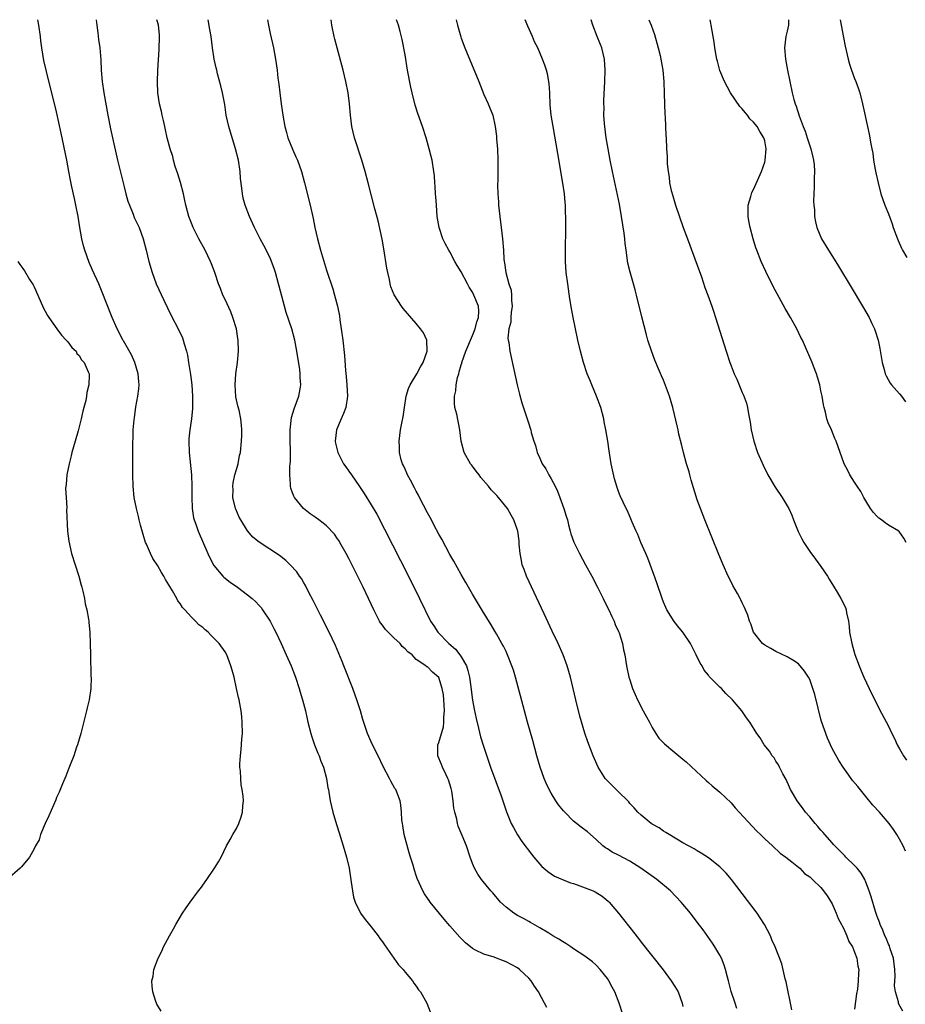
# Model space of a CAD drawing. Units: inches. Extents: x 2616000 to 2619000, y 1476000 to 1479000.
# Drawn here: x 2617396 to 2617554, y 1478825 to 1479000 of the extents above; entities that cross this region are included whole.
import ezdxf

# ---------------------------------------------------------------- set-up
doc = ezdxf.new("R2010")
doc.units = ezdxf.units.IN
doc.header["$MEASUREMENT"] = 0
doc.layers.add('LD26161476_10ft', color=4, linetype='Continuous')

msp = doc.modelspace()

# ---------------------------------------------------------------- linework, layer by layer
at = {"layer": 'LD26161476_10ft'}
for points, elevation in [([(2617421.6, 1478823.6), (2617420.85, 1478824.85), (2617420.77, 1478825), (2617420.68, 1478825.32), (2617420.12, 1478827), (2617420, 1478828), (2617419.97, 1478829), (2617420.17, 1478829.83), (2617420.32, 1478831), (2617421.07, 1478833), (2617421.75, 1478834.25), (2617422.05, 1478835), (2617423.1, 1478837), (2617423.79, 1478838.21), (2617424.21, 1478839), (2617425.41, 1478841), (2617426.06, 1478841.94), (2617426.77, 1478843), (2617428.26, 1478845), (2617428.59, 1478845.41), (2617429.76, 1478847), (2617431.09, 1478849), (2617431.83, 1478850.17), (2617432.27, 1478851), (2617433.26, 1478853), (2617433.9, 1478854.1), (2617434.36, 1478855), (2617435, 1478856.07), (2617435.43, 1478857), (2617435.85, 1478858.15), (2617436.07, 1478859), (2617436.13, 1478860.13), (2617436.24, 1478861), (2617436.19, 1478861.81), (2617436.05, 1478863), (2617435.87, 1478863.87), (2617435.76, 1478865), (2617435.73, 1478866.27), (2617435.62, 1478867), (2617435.6, 1478867.6), (2617435.7, 1478869), (2617435.86, 1478870.14), (2617435.96, 1478871.96), (2617436.06, 1478873), (2617436.05, 1478875), (2617435.96, 1478875.96), (2617435.84, 1478877), (2617435.48, 1478879), (2617435.38, 1478879.38), (2617435.04, 1478881), (2617434.57, 1478883), (2617434.24, 1478884.24), (2617434.02, 1478885), (2617433.27, 1478887), (2617433, 1478887.49), (2617431.94, 1478889), (2617431, 1478889.97), (2617430.46, 1478890.46), (2617429.97, 1478891), (2617429.42, 1478891.42), (2617429, 1478891.82), (2617428.34, 1478892.34), (2617427.74, 1478893), (2617427, 1478893.68), (2617425.81, 1478895), (2617425.41, 1478895.41), (2617425, 1478896.09), (2617424.59, 1478896.59), (2617424.39, 1478897), (2617423.62, 1478898.38), (2617423.16, 1478899.16), (2617423, 1478899.46), (2617422.39, 1478900.39), (2617422.07, 1478901), (2617421.65, 1478901.65), (2617421, 1478902.84), (2617420.15, 1478904.15), (2617419.74, 1478905), (2617419, 1478906.65), (2617418.85, 1478907), (2617418.38, 1478908.38), (2617417.94, 1478910.06), (2617417.71, 1478911), (2617417.59, 1478911.59), (2617417.22, 1478913), (2617416.82, 1478915), (2617416.63, 1478917), (2617416.58, 1478919), (2617416.58, 1478924.58), (2617416.59, 1478925), (2617416.62, 1478925.38), (2617416.65, 1478927), (2617416.78, 1478928.78), (2617416.85, 1478929.15), (2617417.1, 1478931.1), (2617417.46, 1478933), (2617417.66, 1478934.34), (2617417.69, 1478935), (2617417.61, 1478935.61), (2617417.53, 1478937), (2617416.91, 1478939), (2617416.34, 1478940.34), (2617414.88, 1478942.88), (2617414.79, 1478943), (2617414.22, 1478944.22), (2617413.76, 1478945), (2617412.92, 1478947), (2617411, 1478951.84), (2617410.5, 1478953), (2617409.41, 1478955.41), (2617408.81, 1478956.81), (2617408.03, 1478959), (2617407.79, 1478959.79), (2617407.49, 1478961), (2617407.11, 1478963), (2617406.82, 1478965), (2617406.45, 1478967), (2617406.17, 1478968.17), (2617405.73, 1478970.27), (2617405.45, 1478971.45), (2617405.18, 1478973), (2617404.8, 1478975), (2617403.82, 1478979.82), (2617403, 1478983.6), (2617401.2, 1478990.8), (2617400.76, 1478992.76), (2617400.38, 1478995), (2617400.22, 1478996.22), (2617400.12, 1478997), (2617399.83, 1478999), (2617399.7, 1478999.7), (2617399.64, 1479000)], 8600), ([(2617410.02, 1479000), (2617410.15, 1478999), (2617410.34, 1478997.66), (2617410.48, 1478996.48), (2617410.7, 1478995), (2617410.87, 1478992.87), (2617410.93, 1478991), (2617411.1, 1478989), (2617411.39, 1478987), (2617412.13, 1478983), (2617412.6, 1478980.6), (2617412.94, 1478979), (2617413.86, 1478975), (2617415, 1478970.27), (2617415.34, 1478969), (2617415.7, 1478967.7), (2617415.95, 1478967), (2617416.63, 1478965.37), (2617416.83, 1478964.83), (2617417.68, 1478963), (2617418.42, 1478961), (2617418.94, 1478959), (2617419.39, 1478957), (2617419.98, 1478955), (2617420.75, 1478953), (2617422.07, 1478950.07), (2617422.71, 1478948.71), (2617423.37, 1478947.37), (2617424.64, 1478945), (2617425.38, 1478943.38), (2617425.52, 1478943), (2617425.7, 1478942.3), (2617426.1, 1478941), (2617426.29, 1478940.29), (2617426.5, 1478939), (2617426.75, 1478937.25), (2617426.84, 1478936.84), (2617427.04, 1478935.04), (2617427.17, 1478933), (2617427.17, 1478930.83), (2617426.99, 1478929), (2617426.7, 1478927), (2617426.56, 1478925.44), (2617426.54, 1478925), (2617426.6, 1478923), (2617427.01, 1478918.99), (2617427.09, 1478917), (2617427.05, 1478915.06), (2617427.1, 1478913), (2617427.38, 1478911.38), (2617427.47, 1478911), (2617427.77, 1478910.23), (2617428.22, 1478909), (2617429.92, 1478905), (2617430.26, 1478904.26), (2617431, 1478902.89), (2617432.57, 1478901), (2617432.78, 1478900.78), (2617433.9, 1478899.9), (2617435.19, 1478899), (2617437, 1478897.67), (2617437.79, 1478897), (2617438.43, 1478896.43), (2617439, 1478895.82), (2617439.38, 1478895.38), (2617439.66, 1478895), (2617440.98, 1478893), (2617441.67, 1478891.67), (2617442, 1478891), (2617442.95, 1478889), (2617443.86, 1478887), (2617444.72, 1478885), (2617445.49, 1478883), (2617446.17, 1478881), (2617446.35, 1478880.35), (2617446.77, 1478879), (2617447.28, 1478877), (2617447.57, 1478875.57), (2617447.71, 1478875), (2617448.22, 1478873), (2617448.41, 1478872.41), (2617448.91, 1478871), (2617449.5, 1478869.5), (2617449.72, 1478869), (2617450.04, 1478868.04), (2617450.47, 1478867), (2617451.03, 1478865), (2617451.29, 1478863.29), (2617451.36, 1478863), (2617451.44, 1478862.56), (2617451.68, 1478861), (2617452.14, 1478859), (2617452.8, 1478856.8), (2617453.3, 1478855.3), (2617454.02, 1478853), (2617454.6, 1478851), (2617455.06, 1478849), (2617455.44, 1478846.56), (2617455.64, 1478845), (2617455.86, 1478843.86), (2617456.1, 1478843), (2617457.08, 1478841), (2617457.89, 1478839.89), (2617459, 1478838.57), (2617460.22, 1478837), (2617460.53, 1478836.53), (2617461, 1478835.91), (2617461.36, 1478835.36), (2617463.85, 1478831.85), (2617464.64, 1478831), (2617465, 1478830.53), (2617466.3, 1478829), (2617466.56, 1478828.56), (2617467, 1478828), (2617467.4, 1478827.4), (2617467.75, 1478827), (2617468.9, 1478825), (2617469.49, 1478823.49)], 8590), ([(2617490.21, 1478824.21), (2617489.83, 1478825), (2617488.76, 1478827), (2617488.05, 1478828.05), (2617487.42, 1478829), (2617487, 1478829.44), (2617485.39, 1478831), (2617485, 1478831.27), (2617483.86, 1478831.86), (2617483, 1478832.37), (2617482.52, 1478832.52), (2617481.29, 1478833), (2617480.84, 1478833.16), (2617479, 1478833.71), (2617477.55, 1478834.45), (2617477, 1478834.71), (2617475.73, 1478835.73), (2617474.73, 1478836.73), (2617473, 1478838.75), (2617471.95, 1478839.95), (2617469.47, 1478843), (2617469.27, 1478843.27), (2617469, 1478843.71), (2617468.48, 1478844.48), (2617468.17, 1478845), (2617467.17, 1478847.17), (2617467, 1478847.71), (2617466.67, 1478848.67), (2617466.44, 1478849.56), (2617466, 1478851), (2617465.75, 1478851.75), (2617464.87, 1478855), (2617464.62, 1478856.62), (2617464.53, 1478857), (2617464.46, 1478857.54), (2617464.4, 1478859), (2617464.26, 1478860.26), (2617464.12, 1478861), (2617463.34, 1478863), (2617463.21, 1478863.21), (2617462.5, 1478864.5), (2617462.25, 1478865), (2617461.13, 1478867.13), (2617460.23, 1478869), (2617459.23, 1478871), (2617459, 1478871.48), (2617458.33, 1478873), (2617457.49, 1478875.49), (2617457.07, 1478877), (2617456.44, 1478879), (2617455.7, 1478881), (2617454.13, 1478885), (2617453.82, 1478885.82), (2617453.24, 1478887.24), (2617452.64, 1478888.64), (2617451.49, 1478891), (2617449.94, 1478894.06), (2617449, 1478895.96), (2617448.67, 1478896.67), (2617447.91, 1478898.09), (2617447.3, 1478899.3), (2617447, 1478899.77), (2617446.56, 1478900.56), (2617446.23, 1478901), (2617445.73, 1478901.73), (2617444.59, 1478903), (2617443.77, 1478903.77), (2617442.66, 1478904.66), (2617439.03, 1478907.03), (2617437.94, 1478907.94), (2617437, 1478909.02), (2617435.77, 1478911), (2617435.5, 1478911.5), (2617434.88, 1478912.88), (2617434.83, 1478913), (2617434.38, 1478915), (2617434.4, 1478916.4), (2617434.38, 1478917), (2617434.41, 1478917.59), (2617434.74, 1478919), (2617435, 1478919.99), (2617435.29, 1478921), (2617435.55, 1478922.46), (2617435.7, 1478923), (2617435.9, 1478925), (2617435.97, 1478926.03), (2617435.98, 1478927), (2617435.88, 1478927.88), (2617435.81, 1478929), (2617435.47, 1478930.53), (2617435.28, 1478931.28), (2617434.92, 1478932.92), (2617434.76, 1478935), (2617434.88, 1478937), (2617435.17, 1478939), (2617435.35, 1478941), (2617435.31, 1478943), (2617435.28, 1478943.28), (2617434.99, 1478945), (2617434.39, 1478947), (2617434, 1478948), (2617433, 1478950.19), (2617432.61, 1478951), (2617432.16, 1478952.16), (2617431.8, 1478953), (2617431.13, 1478955), (2617430.55, 1478956.55), (2617430.39, 1478957), (2617429.44, 1478959), (2617428.34, 1478961), (2617427.32, 1478963), (2617427, 1478963.8), (2617426.55, 1478965), (2617426.02, 1478967), (2617425.84, 1478967.84), (2617425.56, 1478969), (2617425.04, 1478971.04), (2617424.57, 1478972.57), (2617424.13, 1478973.87), (2617423.79, 1478975), (2617423.67, 1478975.67), (2617423.2, 1478977), (2617422.69, 1478979), (2617422.41, 1478980.41), (2617422.24, 1478981), (2617422.04, 1478982.04), (2617421.77, 1478983), (2617421.65, 1478983.65), (2617421.31, 1478985), (2617421, 1478987), (2617420.95, 1478988.95), (2617421.04, 1478991.04), (2617421.28, 1478994.72), (2617421.34, 1478997), (2617421.3, 1478997.3), (2617421.11, 1478999), (2617421, 1478999.44), (2617420.82, 1479000)], 8580), ([(2617503.78, 1478823), (2617503.13, 1478825), (2617502.33, 1478827), (2617501.85, 1478827.85), (2617501.29, 1478829), (2617501, 1478829.41), (2617499.71, 1478831), (2617499, 1478831.74), (2617498.33, 1478832.33), (2617497, 1478833.35), (2617496.01, 1478833.99), (2617495, 1478834.67), (2617494.48, 1478835), (2617493.62, 1478835.62), (2617493, 1478835.95), (2617492.39, 1478836.39), (2617491.3, 1478837), (2617490.57, 1478837.43), (2617489, 1478838.4), (2617487.35, 1478839.35), (2617487, 1478839.52), (2617486.05, 1478840.05), (2617485, 1478840.62), (2617484.38, 1478841), (2617483, 1478842.06), (2617481.99, 1478843), (2617480.62, 1478844.62), (2617480.27, 1478845), (2617478.59, 1478847), (2617477.95, 1478847.95), (2617477.34, 1478849), (2617477, 1478849.86), (2617476.59, 1478851), (2617475.92, 1478853), (2617475.19, 1478854.81), (2617474.48, 1478856.48), (2617474.36, 1478857), (2617474.23, 1478857.77), (2617473.88, 1478859), (2617473.71, 1478859.71), (2617473.58, 1478861), (2617473.3, 1478862.7), (2617473.2, 1478863.2), (2617472.75, 1478864.75), (2617472.64, 1478865), (2617472.26, 1478865.74), (2617471.68, 1478867), (2617471.49, 1478867.49), (2617470.83, 1478869), (2617470.84, 1478871), (2617471, 1478871.37), (2617471.83, 1478874.17), (2617471.91, 1478875), (2617471.92, 1478875.92), (2617472.01, 1478877), (2617471.94, 1478878.06), (2617471.9, 1478879), (2617471.84, 1478879.84), (2617471.6, 1478881), (2617471, 1478882.97), (2617469.89, 1478883.89), (2617469, 1478884.82), (2617468.86, 1478884.86), (2617468.72, 1478885), (2617467, 1478886.15), (2617466.25, 1478887), (2617465.49, 1478887.49), (2617465, 1478888.08), (2617464.48, 1478888.48), (2617464.11, 1478889), (2617463, 1478889.99), (2617461.97, 1478891), (2617461.52, 1478891.52), (2617461, 1478892.24), (2617460.66, 1478892.66), (2617460.46, 1478893), (2617459.42, 1478895), (2617457.53, 1478899), (2617456.13, 1478901.87), (2617455, 1478904.13), (2617454.55, 1478905), (2617453.42, 1478907), (2617453.26, 1478907.26), (2617453, 1478907.65), (2617452.43, 1478908.43), (2617451, 1478909.96), (2617450.43, 1478910.43), (2617449.64, 1478911), (2617449, 1478911.48), (2617448.1, 1478912.1), (2617446.96, 1478913), (2617445.31, 1478915), (2617445.19, 1478915.19), (2617445, 1478915.81), (2617444.66, 1478916.66), (2617444.6, 1478917), (2617444.64, 1478917.36), (2617444.49, 1478919), (2617444.49, 1478920.49), (2617444.57, 1478921), (2617444.6, 1478921.4), (2617444.61, 1478923), (2617444.57, 1478925.43), (2617444.57, 1478927), (2617444.81, 1478929.19), (2617445.27, 1478930.73), (2617446.11, 1478933), (2617446.32, 1478934.32), (2617446.45, 1478935), (2617446.36, 1478936.36), (2617446.36, 1478937), (2617446.26, 1478937.74), (2617445.74, 1478941), (2617445.38, 1478943), (2617444.86, 1478945), (2617443.88, 1478947.88), (2617443.54, 1478949), (2617442.61, 1478952.6), (2617442.51, 1478953), (2617441.97, 1478955), (2617441.74, 1478955.74), (2617441.27, 1478957), (2617441, 1478957.61), (2617439.85, 1478959.85), (2617439.23, 1478961), (2617438.24, 1478963), (2617437.32, 1478965), (2617436.55, 1478967), (2617436.22, 1478968.22), (2617436.07, 1478969), (2617435.98, 1478970.02), (2617435.74, 1478971.74), (2617435.66, 1478973), (2617435.36, 1478975), (2617434.86, 1478977), (2617433.65, 1478981), (2617433.2, 1478983), (2617432.91, 1478984.91), (2617432.54, 1478987), (2617432.25, 1478988.25), (2617431.66, 1478990.34), (2617431.49, 1478991), (2617431.42, 1478991.42), (2617431.05, 1478993), (2617430.74, 1478995), (2617430.48, 1478997), (2617430.28, 1478998.28), (2617430, 1479000)], 8570), ([(2617440.55, 1479000), (2617440.69, 1478999), (2617441, 1478997.53), (2617441.57, 1478995), (2617441.95, 1478993), (2617442.24, 1478991), (2617442.39, 1478989.61), (2617442.53, 1478988.53), (2617442.7, 1478987), (2617442.96, 1478985.04), (2617443.32, 1478982.68), (2617443.62, 1478981), (2617443.9, 1478979.9), (2617444.15, 1478979), (2617444.96, 1478976.96), (2617445.59, 1478975.59), (2617445.85, 1478975), (2617446.57, 1478973), (2617447.11, 1478971), (2617448.11, 1478967), (2617448.65, 1478964.65), (2617448.96, 1478963), (2617449.4, 1478961), (2617449.94, 1478959), (2617451, 1478955.45), (2617452.13, 1478952.13), (2617452.48, 1478951), (2617453.01, 1478949.01), (2617453.33, 1478947.33), (2617453.41, 1478946.59), (2617453.65, 1478945), (2617453.92, 1478943), (2617454.23, 1478940.23), (2617454.41, 1478937.59), (2617454.53, 1478936.53), (2617454.66, 1478935), (2617454.76, 1478933), (2617454.45, 1478931), (2617454.07, 1478929.93), (2617453.66, 1478929), (2617452.83, 1478927), (2617452.59, 1478925), (2617452.64, 1478924.64), (2617453.03, 1478923), (2617454.07, 1478921), (2617454.44, 1478920.44), (2617455, 1478919.69), (2617455.46, 1478919), (2617456.92, 1478916.92), (2617457.72, 1478915.72), (2617459, 1478913.68), (2617459.99, 1478911.99), (2617461.37, 1478909.37), (2617465.6, 1478901), (2617467.6, 1478897), (2617469.56, 1478893), (2617470.15, 1478892.15), (2617470.82, 1478891), (2617472.78, 1478889), (2617474, 1478888), (2617474.75, 1478887), (2617475, 1478886.64), (2617475.94, 1478885), (2617476.18, 1478884.18), (2617476.48, 1478883), (2617476.72, 1478881.28), (2617476.76, 1478880.76), (2617477, 1478878.89), (2617477.3, 1478877.3), (2617477.65, 1478875.65), (2617478.09, 1478873.91), (2617478.42, 1478872.42), (2617478.89, 1478870.89), (2617480.22, 1478867), (2617482.09, 1478861.92), (2617482.41, 1478861), (2617483.05, 1478859.05), (2617483.91, 1478857), (2617484.27, 1478856.27), (2617485, 1478854.95), (2617485.79, 1478853.79), (2617487.51, 1478851.51), (2617487.92, 1478851), (2617489.35, 1478849.35), (2617490.41, 1478848.41), (2617491, 1478848.04), (2617491.62, 1478847.62), (2617494.44, 1478846.44), (2617495, 1478846.28), (2617496.09, 1478845.91), (2617498.46, 1478845), (2617498.82, 1478844.82), (2617500.05, 1478844.05), (2617501.15, 1478843.15), (2617501.31, 1478843), (2617503, 1478841.03), (2617503.9, 1478839.9), (2617505, 1478838.45), (2617506.52, 1478836.52), (2617507, 1478835.88), (2617510.91, 1478830.91), (2617512.37, 1478829), (2617513, 1478827.99), (2617513.59, 1478827), (2617514.31, 1478825), (2617514.43, 1478824.43)], 8560), ([(2617524.05, 1478824.05), (2617523.76, 1478825), (2617523.05, 1478827.05), (2617522.56, 1478829), (2617522.37, 1478829.63), (2617522.02, 1478831), (2617521.79, 1478831.79), (2617521.28, 1478833), (2617521, 1478833.56), (2617520.15, 1478835), (2617519.7, 1478835.7), (2617518.03, 1478838.03), (2617517, 1478839.41), (2617515.77, 1478841), (2617514.15, 1478843), (2617512.25, 1478845), (2617509.83, 1478847), (2617506.98, 1478849), (2617505, 1478850.26), (2617503, 1478851.34), (2617501.88, 1478851.88), (2617501, 1478852.45), (2617500.64, 1478852.64), (2617500.19, 1478853), (2617499, 1478854.13), (2617497.47, 1478855.47), (2617496.32, 1478856.32), (2617495.49, 1478857), (2617495, 1478857.36), (2617493.42, 1478859), (2617493.22, 1478859.22), (2617492.32, 1478860.32), (2617491.84, 1478861), (2617491, 1478862.37), (2617490.64, 1478863), (2617490.12, 1478864.12), (2617489.75, 1478865), (2617489.04, 1478867), (2617488.47, 1478869), (2617487.75, 1478871.75), (2617486.81, 1478875), (2617486.25, 1478877), (2617484.63, 1478883), (2617484.27, 1478884.27), (2617484.03, 1478885), (2617483.26, 1478887), (2617483, 1478887.57), (2617482.51, 1478888.51), (2617482.25, 1478889), (2617481.28, 1478890.72), (2617481, 1478891.21), (2617480.31, 1478892.31), (2617478.8, 1478894.8), (2617477, 1478897.79), (2617475.84, 1478899.84), (2617475, 1478901.25), (2617473.67, 1478903.67), (2617473, 1478904.81), (2617471.54, 1478907.54), (2617471, 1478908.47), (2617470.14, 1478910.14), (2617469.68, 1478911), (2617469.45, 1478911.45), (2617469, 1478912.25), (2617467.58, 1478915), (2617467.4, 1478915.4), (2617467, 1478916.09), (2617466.69, 1478916.69), (2617465.95, 1478918.05), (2617465.46, 1478919), (2617465.33, 1478919.33), (2617465, 1478920.02), (2617464.7, 1478920.7), (2617464.54, 1478921), (2617464.34, 1478921.66), (2617464, 1478923), (2617464, 1478924), (2617463.95, 1478925), (2617464.21, 1478927), (2617464.48, 1478928.48), (2617464.66, 1478929.34), (2617464.89, 1478931), (2617465.21, 1478933), (2617465.64, 1478934.36), (2617465.91, 1478935), (2617467.12, 1478937), (2617467.75, 1478938.25), (2617468.23, 1478939), (2617468.96, 1478941), (2617468.9, 1478943), (2617468.27, 1478944.27), (2617467.78, 1478945), (2617467, 1478945.94), (2617464.64, 1478948.64), (2617464.38, 1478949), (2617463.04, 1478951.04), (2617462.49, 1478952.49), (2617462.38, 1478953), (2617462.24, 1478953.76), (2617461.94, 1478955), (2617461.79, 1478955.79), (2617461.24, 1478959.24), (2617460.94, 1478960.94), (2617460.22, 1478964.22), (2617459.64, 1478966.36), (2617458.45, 1478971), (2617457.92, 1478973), (2617457.33, 1478975), (2617456.02, 1478979), (2617455.54, 1478981), (2617455.29, 1478983), (2617455.14, 1478985), (2617454.89, 1478987), (2617454.49, 1478989), (2617453.99, 1478991), (2617452.91, 1478995), (2617452.52, 1478996.52), (2617452.41, 1478997), (2617452, 1478999), (2617451.88, 1479000)], 8550), ([(2617533.82, 1478823.82), (2617532.81, 1478828.81), (2617532.65, 1478829.35), (2617532.02, 1478832.02), (2617530.85, 1478835), (2617530.29, 1478836.29), (2617530.04, 1478837), (2617528.98, 1478839), (2617528.2, 1478840.2), (2617527.64, 1478841), (2617525, 1478844.5), (2617523.07, 1478847), (2617522.12, 1478848.12), (2617521, 1478849.29), (2617519, 1478850.88), (2617517.71, 1478851.71), (2617517, 1478852.12), (2617516.46, 1478852.46), (2617515.43, 1478853), (2617514.44, 1478853.56), (2617512, 1478855), (2617511.4, 1478855.4), (2617511, 1478855.62), (2617510.19, 1478856.19), (2617509, 1478856.88), (2617508.82, 1478857), (2617507, 1478858.48), (2617506.45, 1478859), (2617505.79, 1478859.79), (2617505, 1478860.55), (2617504.8, 1478860.8), (2617502.8, 1478862.8), (2617502.55, 1478863), (2617500.79, 1478864.79), (2617500.61, 1478865), (2617499.98, 1478866.02), (2617499.34, 1478867), (2617498.47, 1478869), (2617497.52, 1478871.52), (2617497, 1478873.03), (2617496.09, 1478876.09), (2617495.37, 1478879), (2617494.43, 1478883), (2617493.85, 1478885), (2617493.11, 1478887), (2617492.23, 1478889), (2617491.2, 1478891.2), (2617489.74, 1478894.26), (2617489.28, 1478895.28), (2617487.95, 1478898.05), (2617486.59, 1478901), (2617486.18, 1478902.18), (2617485.87, 1478903), (2617485.75, 1478903.75), (2617485.49, 1478905), (2617485.33, 1478906.67), (2617485.29, 1478907.29), (2617485.05, 1478909), (2617485, 1478909.18), (2617484.33, 1478911), (2617483.86, 1478911.86), (2617483.26, 1478913), (2617481.66, 1478915), (2617481.31, 1478915.31), (2617480.33, 1478916.33), (2617479.87, 1478917), (2617478.51, 1478918.51), (2617478.17, 1478919), (2617477.66, 1478919.66), (2617477, 1478920.56), (2617476.8, 1478920.8), (2617476.67, 1478921), (2617475.55, 1478923), (2617474.99, 1478925), (2617474.75, 1478927), (2617474.19, 1478929.81), (2617473.89, 1478931), (2617473.78, 1478931.78), (2617473.79, 1478933), (2617474.03, 1478933.97), (2617474.08, 1478935), (2617474.35, 1478936.35), (2617474.55, 1478937), (2617474.66, 1478937.34), (2617475, 1478938.6), (2617475.1, 1478938.9), (2617475.12, 1478939), (2617475.84, 1478941), (2617477, 1478943.78), (2617477.49, 1478945), (2617477.76, 1478946.24), (2617478.07, 1478947), (2617478.14, 1478948.14), (2617478.08, 1478949), (2617477.27, 1478951), (2617477, 1478951.5), (2617476.4, 1478952.4), (2617476.11, 1478953), (2617475, 1478955.11), (2617474.26, 1478956.26), (2617473.86, 1478957), (2617473, 1478958.67), (2617472.78, 1478959), (2617472.16, 1478960.16), (2617471.73, 1478961), (2617471.05, 1478963), (2617470.73, 1478965), (2617470.58, 1478967), (2617470.49, 1478968.49), (2617470.44, 1478969), (2617470.37, 1478970.37), (2617470.3, 1478971), (2617470.23, 1478972.23), (2617470.15, 1478973), (2617469.83, 1478975), (2617469.64, 1478975.64), (2617469.32, 1478977), (2617468.74, 1478979), (2617468.09, 1478981), (2617467.29, 1478983.29), (2617466.8, 1478984.8), (2617466.25, 1478987), (2617466.01, 1478988.01), (2617465.45, 1478991), (2617465, 1478993.75), (2617464.48, 1478996.48), (2617464.12, 1478997.88), (2617463.85, 1478999), (2617463.48, 1479000)], 8540), ([(2617474.08, 1479000), (2617474.33, 1478999), (2617474.93, 1478996.93), (2617475, 1478996.73), (2617475.65, 1478995), (2617478.11, 1478989), (2617479, 1478986.69), (2617479.81, 1478985), (2617480.16, 1478984.16), (2617480.6, 1478983), (2617481.04, 1478981), (2617481.26, 1478979.26), (2617481.28, 1478978.72), (2617481.43, 1478977), (2617481.5, 1478975), (2617481.5, 1478971.5), (2617481.45, 1478970.55), (2617481.51, 1478969), (2617481.61, 1478967.61), (2617481.63, 1478967), (2617481.85, 1478965), (2617482.12, 1478963), (2617482.37, 1478961), (2617482.51, 1478959), (2617482.59, 1478957.41), (2617482.63, 1478957), (2617482.71, 1478956.71), (2617482.94, 1478955), (2617483.49, 1478953), (2617483.87, 1478951.87), (2617483.96, 1478951), (2617483.96, 1478950.04), (2617484.06, 1478949), (2617483.88, 1478947.88), (2617483.82, 1478947), (2617483.81, 1478946.19), (2617483.45, 1478945), (2617483.32, 1478943.32), (2617483.35, 1478943), (2617483.44, 1478942.56), (2617483.65, 1478941), (2617484.95, 1478935), (2617485.36, 1478933.36), (2617485.8, 1478931.8), (2617487, 1478928.06), (2617487.29, 1478927.29), (2617487.37, 1478927), (2617487.47, 1478926.53), (2617487.93, 1478925), (2617488.23, 1478924.23), (2617488.49, 1478923), (2617489, 1478921.99), (2617489.41, 1478921), (2617490.08, 1478920.08), (2617490.6, 1478919), (2617491, 1478918.3), (2617491.7, 1478917), (2617492.11, 1478916.11), (2617492.55, 1478915), (2617493.26, 1478913), (2617493.66, 1478911.66), (2617493.88, 1478911), (2617494.09, 1478910.09), (2617494.4, 1478909), (2617494.51, 1478908.51), (2617495.03, 1478907.03), (2617496.02, 1478905), (2617497.13, 1478903), (2617498.22, 1478901), (2617499.27, 1478899), (2617500.27, 1478897), (2617500.5, 1478896.5), (2617501.26, 1478895), (2617501.79, 1478893.79), (2617502.19, 1478893), (2617502.41, 1478892.41), (2617503, 1478891.14), (2617503.08, 1478890.92), (2617503.67, 1478889), (2617503.89, 1478887.89), (2617504.11, 1478887), (2617504.43, 1478885), (2617504.85, 1478883), (2617505, 1478882.51), (2617505.49, 1478881), (2617505.94, 1478879.94), (2617506.35, 1478879), (2617507.39, 1478877), (2617507.97, 1478875.97), (2617508.47, 1478875), (2617509, 1478874.03), (2617509.64, 1478873), (2617510.18, 1478872.18), (2617511, 1478871.31), (2617511.15, 1478871.15), (2617513, 1478869.63), (2617514.43, 1478868.43), (2617515, 1478867.93), (2617518.6, 1478864.6), (2617519, 1478864.27), (2617519.66, 1478863.66), (2617521, 1478862.53), (2617523, 1478860.63), (2617523.76, 1478859.76), (2617524.46, 1478859), (2617527.61, 1478855.61), (2617528.25, 1478855), (2617529, 1478854.22), (2617530.37, 1478853), (2617531.72, 1478851.72), (2617532.77, 1478851), (2617533.83, 1478850.17), (2617535, 1478849.22), (2617535.24, 1478849), (2617536.09, 1478848.09), (2617537, 1478847.5), (2617537.24, 1478847.24), (2617537.52, 1478847), (2617539, 1478845.56), (2617539.47, 1478845), (2617540.08, 1478844.08), (2617540.81, 1478843), (2617541, 1478842.67), (2617541.73, 1478841), (2617542.08, 1478840.08), (2617542.67, 1478839), (2617542.75, 1478838.75), (2617543, 1478838.36), (2617543.63, 1478837), (2617543.98, 1478835.98), (2617544.63, 1478835), (2617545, 1478834.1), (2617545.4, 1478833), (2617545.59, 1478831.59), (2617545.72, 1478831), (2617545.66, 1478830.34), (2617545.63, 1478829), (2617545.48, 1478827.48), (2617545.32, 1478826.68), (2617545, 1478823.96)], 8530), ([(2617553.57, 1478823.57), (2617552.84, 1478824.84), (2617552.8, 1478825), (2617552.78, 1478825.22), (2617552.27, 1478827), (2617552.1, 1478828.11), (2617552.22, 1478829.78), (2617552.14, 1478831), (2617551.89, 1478833), (2617551.32, 1478834.68), (2617551.18, 1478835.18), (2617551, 1478835.53), (2617550.59, 1478836.59), (2617550.36, 1478837), (2617550.01, 1478838.01), (2617549.52, 1478839), (2617549.4, 1478839.4), (2617549, 1478840.44), (2617548.71, 1478841.29), (2617547.94, 1478843.94), (2617547.6, 1478845), (2617547, 1478846.53), (2617546.8, 1478847), (2617546.14, 1478848.14), (2617545.44, 1478849), (2617545, 1478849.48), (2617543.46, 1478851), (2617543.24, 1478851.24), (2617543, 1478851.44), (2617542.25, 1478852.25), (2617541.47, 1478853), (2617541.26, 1478853.26), (2617541, 1478853.52), (2617539.68, 1478855), (2617539.39, 1478855.39), (2617539, 1478855.8), (2617538.46, 1478856.46), (2617537.95, 1478857), (2617537, 1478858.16), (2617536.27, 1478859), (2617535.75, 1478859.75), (2617534.77, 1478861), (2617534.14, 1478862.14), (2617533.6, 1478863), (2617533.43, 1478863.43), (2617532.8, 1478864.8), (2617532.2, 1478865.8), (2617531.62, 1478867), (2617531.44, 1478867.44), (2617531, 1478868.08), (2617530.66, 1478868.66), (2617530.31, 1478869), (2617529.82, 1478869.82), (2617528.9, 1478871), (2617528.19, 1478872.19), (2617527.62, 1478873), (2617526.34, 1478875), (2617525.78, 1478875.78), (2617524.95, 1478877), (2617523.28, 1478879), (2617522.09, 1478880.09), (2617521.29, 1478881), (2617521, 1478881.25), (2617519.14, 1478883.14), (2617519, 1478883.35), (2617518.25, 1478884.25), (2617517.85, 1478885), (2617517.53, 1478885.53), (2617516.83, 1478887), (2617515.8, 1478889), (2617514.44, 1478891), (2617513.79, 1478891.79), (2617512.9, 1478892.9), (2617511.61, 1478895), (2617511.41, 1478895.41), (2617511, 1478896.36), (2617510.75, 1478897), (2617509.81, 1478899.81), (2617509.29, 1478901.29), (2617508.18, 1478904.18), (2617507.82, 1478905), (2617506.96, 1478907), (2617506.41, 1478908.41), (2617506.11, 1478909), (2617505.41, 1478910.59), (2617505.2, 1478911.2), (2617505, 1478911.62), (2617504.6, 1478912.6), (2617504.37, 1478913), (2617503.3, 1478915.3), (2617503, 1478916.05), (2617502.74, 1478916.74), (2617502.28, 1478918.28), (2617501.9, 1478919.9), (2617501.68, 1478921), (2617501.31, 1478923.31), (2617501.06, 1478925), (2617500.74, 1478927), (2617500.45, 1478928.45), (2617500.35, 1478929), (2617499.82, 1478931), (2617499.09, 1478933), (2617498.24, 1478935), (2617497.89, 1478935.89), (2617497.41, 1478937), (2617496.74, 1478939), (2617496.21, 1478941), (2617495.77, 1478943), (2617495.34, 1478945), (2617494.94, 1478947), (2617494.63, 1478948.63), (2617494.35, 1478950.35), (2617493.95, 1478953), (2617493.69, 1478955), (2617493.55, 1478957), (2617493.53, 1478957.53), (2617493.53, 1478959.53), (2617493.6, 1478962.4), (2617493.62, 1478963), (2617493.6, 1478963.6), (2617493.64, 1478965), (2617493.58, 1478965.58), (2617493.56, 1478967), (2617493.48, 1478967.48), (2617493.36, 1478969), (2617493.1, 1478970.9), (2617492.2, 1478976.2), (2617491.33, 1478981), (2617491.02, 1478983), (2617490.85, 1478984.85), (2617490.77, 1478987), (2617490.66, 1478988.66), (2617490.36, 1478990.36), (2617490.17, 1478991), (2617489.88, 1478991.88), (2617489.47, 1478993), (2617488.6, 1478995), (2617488.06, 1478996.06), (2617487.68, 1478997), (2617486.85, 1478998.85), (2617486.36, 1479000)], 8520), ([(2617554.06, 1478852.06), (2617553.64, 1478853), (2617553, 1478854.18), (2617552.52, 1478855), (2617551.92, 1478855.92), (2617551.14, 1478857), (2617549.4, 1478859), (2617548.25, 1478860.25), (2617547, 1478861.8), (2617545.54, 1478863.54), (2617544.64, 1478864.64), (2617544.36, 1478865), (2617542.94, 1478867), (2617542.21, 1478868.21), (2617541, 1478870.33), (2617540.18, 1478872.18), (2617539.12, 1478875.12), (2617539, 1478875.52), (2617538.5, 1478877.5), (2617537.93, 1478879.93), (2617537.58, 1478881), (2617537, 1478882.59), (2617536.77, 1478883), (2617536.09, 1478884.09), (2617535, 1478885.36), (2617534.02, 1478886.02), (2617533, 1478886.6), (2617531, 1478887.56), (2617530.1, 1478888.1), (2617529, 1478888.71), (2617528.63, 1478889), (2617526.98, 1478891), (2617526.5, 1478892.5), (2617526.31, 1478893), (2617526.02, 1478894.02), (2617525.43, 1478895.43), (2617525, 1478896.24), (2617524.77, 1478896.77), (2617524.62, 1478897), (2617524.13, 1478897.87), (2617523.33, 1478899.33), (2617523, 1478899.98), (2617522.49, 1478901), (2617521.59, 1478903), (2617520.83, 1478904.83), (2617518.35, 1478911), (2617517.58, 1478913), (2617517, 1478914.59), (2617515.93, 1478918.07), (2617515.66, 1478919), (2617515.53, 1478919.53), (2617515.08, 1478921), (2617514.56, 1478923), (2617514.25, 1478924.25), (2617513.73, 1478926.27), (2617513.57, 1478927), (2617513.48, 1478927.48), (2617512.65, 1478931), (2617512.06, 1478933), (2617511.54, 1478934.46), (2617511, 1478935.83), (2617510.64, 1478936.64), (2617510.12, 1478937.88), (2617509.43, 1478939.43), (2617508.89, 1478940.89), (2617508.23, 1478943), (2617507.95, 1478943.95), (2617507.11, 1478947.11), (2617506.18, 1478951), (2617505.92, 1478951.92), (2617505.65, 1478953), (2617505.05, 1478955.05), (2617504.67, 1478956.67), (2617504.34, 1478959), (2617504.19, 1478960.19), (2617504.12, 1478961), (2617504, 1478962), (2617503.54, 1478965), (2617503.16, 1478967.16), (2617502.82, 1478968.82), (2617501.89, 1478973), (2617501.5, 1478975), (2617501.14, 1478977), (2617500.81, 1478979), (2617500.55, 1478981), (2617500.5, 1478981.5), (2617500.4, 1478983), (2617500.41, 1478984.41), (2617500.39, 1478985), (2617500.4, 1478985.6), (2617500.57, 1478989), (2617500.63, 1478991), (2617500.48, 1478993), (2617499.99, 1478995), (2617499.7, 1478995.7), (2617499.21, 1478997), (2617498.4, 1478999), (2617498.13, 1479000)], 8510), ([(2617508.39, 1479000), (2617508.81, 1478999), (2617509.38, 1478997.38), (2617510.05, 1478995), (2617510.39, 1478993.61), (2617510.53, 1478993), (2617510.88, 1478991), (2617511.05, 1478989), (2617511.13, 1478986.87), (2617511.21, 1478983.21), (2617511.28, 1478982.72), (2617511.35, 1478981), (2617511.38, 1478979.39), (2617511.45, 1478979), (2617511.52, 1478977), (2617511.63, 1478975.63), (2617511.62, 1478974.38), (2617511.79, 1478973), (2617511.98, 1478971.98), (2617512.08, 1478971), (2617512.38, 1478969.62), (2617512.63, 1478968.63), (2617513.12, 1478967), (2617514.51, 1478963), (2617515.24, 1478961), (2617517, 1478956.34), (2617517.73, 1478954.27), (2617518.37, 1478952.37), (2617518.89, 1478951), (2617519.6, 1478949), (2617519.94, 1478947.94), (2617520.27, 1478947), (2617522.11, 1478941), (2617522.77, 1478939), (2617523, 1478938.39), (2617523.57, 1478937), (2617524.02, 1478936.02), (2617525, 1478933.67), (2617525.21, 1478933.21), (2617525.75, 1478931.75), (2617525.93, 1478931), (2617526.11, 1478929.89), (2617526.31, 1478929), (2617526.41, 1478928.41), (2617526.61, 1478927), (2617527.05, 1478925), (2617527.72, 1478923), (2617528.71, 1478920.71), (2617529.56, 1478919), (2617530.83, 1478916.83), (2617532.09, 1478915), (2617533, 1478913.5), (2617533.28, 1478913), (2617533.81, 1478911.81), (2617534.1, 1478911), (2617534.92, 1478908.92), (2617535.6, 1478907.6), (2617535.94, 1478907), (2617537, 1478905.37), (2617538.01, 1478904.01), (2617539, 1478902.73), (2617540.17, 1478901), (2617540.46, 1478900.46), (2617541.21, 1478899.21), (2617541.89, 1478898.11), (2617542.56, 1478897), (2617543.4, 1478895.4), (2617543.51, 1478895), (2617543.57, 1478894.43), (2617543.88, 1478893), (2617544.03, 1478892.03), (2617544.11, 1478891), (2617544.5, 1478889), (2617545.06, 1478887.06), (2617545.82, 1478885), (2617546.15, 1478884.15), (2617546.64, 1478883), (2617547.56, 1478881), (2617549.38, 1478877.38), (2617551, 1478874.27), (2617551.62, 1478873), (2617552.1, 1478872.09), (2617552.59, 1478871), (2617553, 1478870.24), (2617553.71, 1478869), (2617554.24, 1478868.24)], 8500), ([(2617554.18, 1478907), (2617553.75, 1478907.75), (2617552.93, 1478908.93), (2617552.86, 1478909), (2617551, 1478910.06), (2617550.45, 1478910.45), (2617549.79, 1478911), (2617549.33, 1478911.33), (2617549, 1478911.62), (2617548.33, 1478912.33), (2617547.84, 1478913), (2617547, 1478914.37), (2617546.63, 1478915), (2617546.07, 1478916.07), (2617545.42, 1478917), (2617545, 1478917.68), (2617544.15, 1478919), (2617543.8, 1478919.8), (2617543.13, 1478921), (2617541.73, 1478925), (2617541.49, 1478925.49), (2617540.86, 1478927), (2617540.28, 1478928.28), (2617540.07, 1478929), (2617539.81, 1478930.19), (2617539.56, 1478931), (2617539.45, 1478931.45), (2617539.19, 1478933), (2617539, 1478933.97), (2617538.78, 1478935), (2617538.4, 1478936.4), (2617538.19, 1478937), (2617537.66, 1478938.34), (2617537.42, 1478939), (2617536.27, 1478941.73), (2617535.7, 1478943), (2617535.45, 1478943.45), (2617534.72, 1478945), (2617533.59, 1478947), (2617532.63, 1478948.63), (2617531.21, 1478951.21), (2617530.53, 1478952.53), (2617529.21, 1478955.21), (2617528.39, 1478957), (2617527.58, 1478959), (2617527.42, 1478959.42), (2617526.92, 1478961), (2617526.39, 1478963), (2617526.2, 1478964.2), (2617526.03, 1478965), (2617526.08, 1478966.08), (2617526.05, 1478967), (2617526.51, 1478968.51), (2617526.62, 1478969), (2617526.72, 1478969.28), (2617527, 1478969.81), (2617528.4, 1478973), (2617529, 1478974.64), (2617529.09, 1478975), (2617529.28, 1478977), (2617529, 1478978.44), (2617528.87, 1478979), (2617528.1, 1478980.1), (2617527.63, 1478981), (2617527, 1478981.78), (2617526.37, 1478982.37), (2617525.91, 1478983), (2617525.49, 1478983.49), (2617525, 1478984.11), (2617524.55, 1478984.55), (2617522.9, 1478987), (2617521.82, 1478989), (2617521.02, 1478990.98), (2617520.61, 1478992.61), (2617520.49, 1478993), (2617520.35, 1478993.65), (2617520.14, 1478995), (2617520.02, 1478996.02), (2617519.84, 1478997), (2617519.49, 1478999), (2617519.39, 1478999.39), (2617519.27, 1479000)], 8490), ([(2617533.22, 1479000), (2617533.21, 1478999.21), (2617533.22, 1478999), (2617533, 1478997.93), (2617532.77, 1478997), (2617532.49, 1478995), (2617532.67, 1478993), (2617533.07, 1478991), (2617533.9, 1478987), (2617534.19, 1478985.81), (2617534.42, 1478985), (2617534.61, 1478984.61), (2617535.13, 1478982.87), (2617535.83, 1478981), (2617536.18, 1478980.18), (2617536.53, 1478979), (2617537.19, 1478977), (2617537.54, 1478975.54), (2617537.69, 1478975), (2617537.78, 1478974.22), (2617537.86, 1478973), (2617537.81, 1478971.81), (2617537.82, 1478970.18), (2617537.75, 1478969), (2617537.7, 1478967.7), (2617537.74, 1478967), (2617537.83, 1478966.17), (2617537.86, 1478965), (2617538.01, 1478964.01), (2617538.25, 1478963), (2617539.09, 1478961), (2617540.32, 1478959), (2617541.38, 1478957.38), (2617542.14, 1478956.14), (2617544.4, 1478952.4), (2617546.42, 1478949), (2617547.56, 1478947), (2617548.04, 1478945.96), (2617548.51, 1478945), (2617548.65, 1478944.65), (2617549.16, 1478943), (2617549.48, 1478941.48), (2617549.91, 1478939), (2617550.27, 1478937.73), (2617550.44, 1478937), (2617550.6, 1478936.6), (2617551.33, 1478935.33), (2617551.56, 1478935), (2617553, 1478933.4), (2617553.33, 1478933), (2617554.03, 1478932.03)], 8480), ([(2617542.43, 1479000), (2617543, 1478996.81), (2617543.29, 1478995.29), (2617543.49, 1478994.51), (2617543.82, 1478993), (2617544.08, 1478992.08), (2617544.46, 1478991), (2617545, 1478989.51), (2617545.23, 1478989), (2617545.71, 1478987.71), (2617545.94, 1478987), (2617546.41, 1478985), (2617546.5, 1478984.5), (2617547.31, 1478981), (2617547.61, 1478979.61), (2617547.71, 1478979), (2617547.8, 1478978.2), (2617548.04, 1478977), (2617548.26, 1478976.26), (2617548.36, 1478975), (2617548.63, 1478973.37), (2617548.78, 1478972.78), (2617549.16, 1478971), (2617549.68, 1478969), (2617550.01, 1478968.01), (2617550.37, 1478967), (2617551, 1478965.44), (2617551.66, 1478963.66), (2617551.87, 1478963), (2617552.61, 1478961), (2617552.72, 1478960.72), (2617553.35, 1478959.35), (2617553.53, 1478959), (2617554.31, 1478957.69)], 8470), ([(2617396.08, 1478957), (2617396.45, 1478956.45), (2617397, 1478955.72), (2617397.3, 1478955.3), (2617398.2, 1478953.8), (2617398.82, 1478952.82), (2617399, 1478952.47), (2617399.64, 1478951), (2617400.69, 1478948.69), (2617401, 1478948.14), (2617401.38, 1478947.38), (2617401.61, 1478947), (2617403.02, 1478945), (2617403.87, 1478943.87), (2617404.72, 1478943), (2617405, 1478942.68), (2617405.7, 1478941.7), (2617406.46, 1478941), (2617406.63, 1478940.63), (2617407, 1478940.26), (2617407.46, 1478939.46), (2617407.93, 1478939), (2617408.64, 1478937.36), (2617408.77, 1478937), (2617408.78, 1478936.78), (2617408.74, 1478935), (2617408.36, 1478933.64), (2617408.34, 1478933), (2617408.22, 1478932.22), (2617407.88, 1478931), (2617407.66, 1478930.34), (2617407.4, 1478929), (2617406.82, 1478926.82), (2617406.28, 1478925), (2617405.74, 1478923), (2617405.61, 1478922.39), (2617405.24, 1478921), (2617404.83, 1478919), (2617404.71, 1478917.29), (2617404.65, 1478917), (2617404.61, 1478916.61), (2617404.7, 1478915), (2617404.84, 1478913.16), (2617404.78, 1478912.78), (2617404.96, 1478909), (2617405.2, 1478907.2), (2617405.68, 1478905), (2617406.28, 1478903), (2617406.95, 1478901), (2617407.36, 1478899.36), (2617407.48, 1478899), (2617407.67, 1478898.33), (2617407.94, 1478897), (2617408.07, 1478896.07), (2617408.37, 1478895), (2617408.69, 1478893.31), (2617408.72, 1478893), (2617408.72, 1478892.73), (2617408.92, 1478891), (2617408.99, 1478889.01), (2617409.02, 1478887.02), (2617409.12, 1478883.12), (2617409.14, 1478883), (2617409.08, 1478881), (2617408.77, 1478879), (2617408.43, 1478877.57), (2617408.32, 1478877), (2617408.1, 1478876.1), (2617407.29, 1478873), (2617406.71, 1478871), (2617406.55, 1478870.55), (2617406.05, 1478869), (2617405.41, 1478867.41), (2617405.19, 1478866.81), (2617405, 1478866.37), (2617404.63, 1478865.37), (2617404.04, 1478864.04), (2617403.45, 1478862.55), (2617403, 1478861.58), (2617402.84, 1478861.16), (2617401.65, 1478858.35), (2617400.95, 1478856.95), (2617400.15, 1478855), (2617399.93, 1478854.07), (2617399.28, 1478853), (2617399, 1478852.44), (2617398.2, 1478851), (2617397.66, 1478850.34), (2617397, 1478849.57), (2617396.75, 1478849.25), (2617396.5, 1478849), (2617394.23, 1478847)], 8610)]:
    msp.add_lwpolyline(points, dxfattribs=dict(at, elevation=elevation))

doc.saveas('drawing.dxf')
